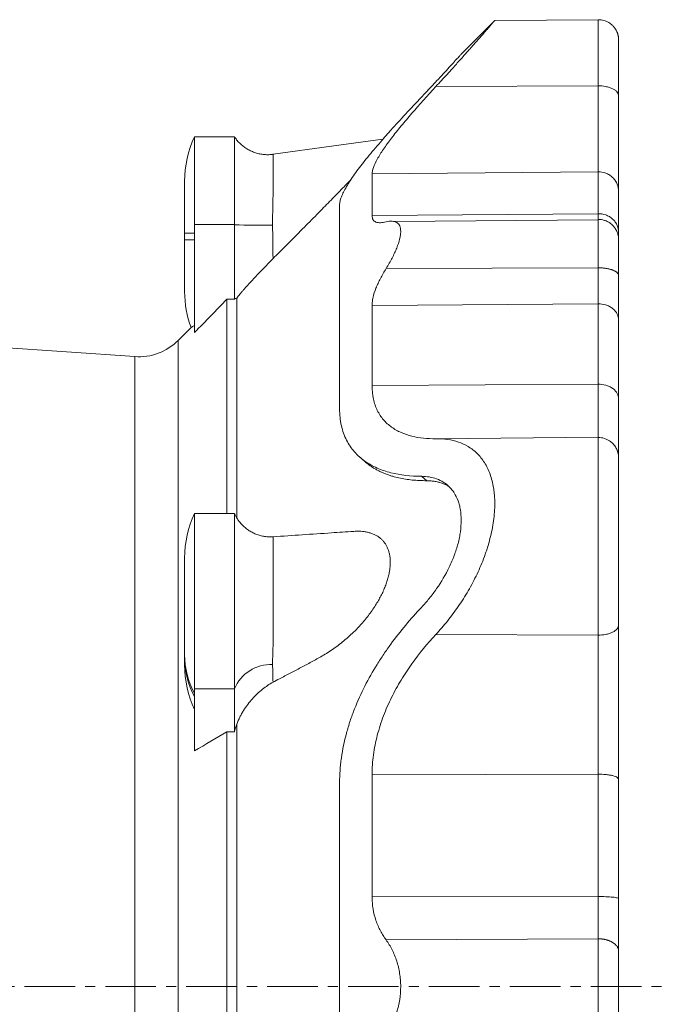
# Model space of a CAD drawing. Units: millimetres. Extents: x -224 to 947, y -115 to 974.
# Drawn here: x 19 to 182, y 720 to 967 of the extents above; entities that cross this region are included whole.
import ezdxf

# ---------------------------------------------------------------- set-up
doc = ezdxf.new("R2010")
doc.units = ezdxf.units.MM
doc.linetypes.add('CENTERX2', pattern=[20.32, 12.7, -2.54, 2.54, -2.54])
doc.layers.add('FORMAT', color=7, linetype='Continuous')

msp = doc.modelspace()

# ---------------------------------------------------------------- linework, layer by layer
at = {"color": 7, "linetype": 'Continuous', "lineweight": 15}
for p, q in [((138.06, 966.85), (129.64, 958.43)), ((164.05, 967.09), (138.06, 966.86)), ((72.68, 937.71), (62.68, 937.71)), ((62.68, 915.62), (62.68, 937.71)), ((72.68, 915.62), (72.68, 937.71)), ((60.18, 913.51), (60.18, 926.51)), ((62.68, 888.56), (62.68, 915.62)), ((72.68, 896.9), (72.68, 915.62)), ((164.05, 916.83), (112.91, 916.39)), ((60.18, 913.51), (60.18, 911.81)), ((60.18, 911.81), (60.18, 898.81)), ((164.05, 904.79), (110.79, 904.61)), ((70.81, 843.11), (70.81, 896.9)), ((72.68, 896.9), (70.81, 896.9)), ((73.28, 841.97), (73.28, 897.18)), ((61.78, 889.78), (58.55, 886.55)), ((47.67, 882.48), (5.72, 885.42)), ((164.05, 862.23), (123.35, 861.88)), ((164.05, 862.28), (164.05, 862.24)), ((119.66, 852.43), (121, 851.31)), ((72.68, 843.11), (62.68, 843.11)), ((62.68, 799.08), (62.68, 843.11)), ((72.68, 799.08), (72.68, 843.11)), ((60.18, 807.65), (60.18, 831.91)), ((60.18, 807.65), (60.18, 806.8)), ((60.18, 806.8), (60.18, 805.06)), ((62.68, 783.51), (62.68, 799.08)), ((72.68, 788.31), (72.68, 799.08)), ((73.28, 658.44), (73.28, 790.18)), ((72.68, 788.31), (70.81, 788.31)), ((70.81, 660.31), (70.81, 788.31)), ((164.05, 736.31), (110.79, 736.02))]:
    msp.add_line(p, q, dxfattribs=at)
at = {"color": 8, "linetype": 'Continuous', "lineweight": 0}
for p, q in [((164.05, 950.48), (123.28, 950.3)), ((164.05, 928.88), (107.26, 928.4)), ((164.05, 918.37), (107.26, 917.92)), ((72.68, 915.62), (62.68, 915.62)), ((62.68, 913.51), (60.18, 913.51)), ((62.68, 911.81), (60.18, 911.81)), ((164.05, 895.76), (107.26, 895.36)), ((58.55, 724.31), (58.55, 886.55)), ((47.67, 724.31), (47.67, 882.48)), ((164.05, 875.55), (107.26, 875.2)), ((169.18, 857.14), (169.16, 857.44)), ((164.05, 812.55), (123.28, 812.73)), ((72.68, 799.08), (62.68, 799.08)), ((164.05, 777.64), (107.26, 777.52)), ((164.05, 746.92), (107.26, 746.87)), ((47.67, 566.13), (47.67, 724.31)), ((58.55, 562.07), (58.55, 724.31))]:
    msp.add_line(p, q, dxfattribs=at)
at = {"color": 7, "linetype": 'Continuous', "lineweight": 15, "flags": 128}
for points in [[(109.99, 937.1), (97.06, 935.31), (82.42, 933.28)], [(104.15, 857.26), (104.75, 856.74), (105.41, 856.16)]]:
    msp.add_lwpolyline(points, dxfattribs=at)
at = {"color": 8, "linetype": 'Continuous', "lineweight": 0, "flags": 128}
msp.add_lwpolyline([(82.41, 837.24), (82.41, 837.25), (82.42, 837.17), (82.43, 836.96), (82.43, 836.64), (82.44, 836.21), (82.44, 835.66), (82.43, 834.99), (82.43, 834.23), (82.43, 833.37), (82.42, 832.4), (82.42, 831.33), (82.42, 830.22), (82.42, 829.04), (82.42, 827.77), (82.42, 826.44), (82.42, 825.1), (82.43, 823.74), (82.43, 822.31), (82.43, 820.86), (82.43, 819.45), (82.44, 818.04), (82.44, 816.6), (82.43, 815.2), (82.43, 813.87), (82.42, 812.58), (82.4, 811.32), (82.38, 810.12), (82.36, 808.94), (82.33, 807.85), (82.3, 807.15), (82.27, 806.51), (82.23, 805.92), (82.23, 805.92), (82.23, 805.92)], dxfattribs=at)
at = {"color": 7, "linetype": 'Continuous', "lineweight": 15}
for centre, radius, start, end in [((86.52, 926.51), 26.34, 154.8341, 180), ((86.52, 898.81), 26.34, 180, 200.0468), ((48.65, 896.45), 14, 266, 315), ((86.52, 831.91), 26.34, 154.8341, 180), ((86.52, 805.06), 26.34, 180, 205.1659)]:
    msp.add_arc(centre, radius, start, end, dxfattribs=at)
at = {"color": 8, "linetype": 'Continuous', "lineweight": 0}
for centre, radius, start, end in [((-302.57, 929.54), 385.01, 358.1165, 0.5547), ((78.74, 1040.99), 125.52, 267.233, 271.6077), ((80.46, 807.71), 20.28, 180.1566, 208.7497), ((80.46, 806.86), 20.28, 180.1566, 208.7497), ((81.92, 795.16), 10.04, 88.0547, 157.0092)]:
    msp.add_arc(centre, radius, start, end, dxfattribs=at)
at = {"color": 7, "linetype": 'Continuous', "lineweight": 15}
for points, knots in [([(123.28, 950.3), (123.76, 950.82), (124.71, 951.85), (126.09, 953.36), (127.33, 954.73), (128.43, 955.95), (129.4, 957.02), (130.34, 958.07), (131.23, 959.08), (132.09, 960.04), (132.89, 960.95), (133.66, 961.82), (134.39, 962.65), (135.07, 963.42), (135.66, 964.09), (136.15, 964.66), (136.57, 965.14), (136.95, 965.57), (137.28, 965.95), (137.55, 966.27), (137.77, 966.52), (137.93, 966.7), (138.03, 966.81), (138.07, 966.87), (138.06, 966.86), (138.06, 966.85)], [0, 0, 0, 0, 0.059999, 0.120032, 0.180024, 0.226184, 0.272388, 0.318587, 0.364737, 0.410084, 0.455455, 0.500796, 0.547312, 0.593864, 0.640373, 0.678787, 0.717226, 0.755636, 0.79512, 0.834636, 0.874117, 0.912569, 0.951054, 0.989506, 1, 1, 1, 1]), ([(169.18, 962), (169.18, 962.15), (169.17, 962.43), (169.12, 962.8), (169.07, 963.08), (169.01, 963.31), (168.95, 963.53), (168.84, 963.85), (168.67, 964.25), (168.41, 964.71), (168.12, 965.11), (167.83, 965.45), (167.53, 965.76), (167.16, 966.07), (166.68, 966.39), (166.11, 966.69), (165.46, 966.92), (164.76, 967.06), (164.29, 967.08), (164.05, 967.09)], [0, 0, 0, 0, 0.058506, 0.104473, 0.137934, 0.164924, 0.193548, 0.223789, 0.288652, 0.355467, 0.422298, 0.472162, 0.522299, 0.582582, 0.654486, 0.735294, 0.821907, 0.911121, 1, 1, 1, 1]), ([(169.18, 962), (169.18, 962), (169.18, 961.9), (169.18, 961.51), (169.18, 961.22), (169.18, 960.47), (169.18, 960.01), (169.18, 958.94), (169.18, 958.33), (169.18, 957), (169.18, 956.28), (169.18, 954.75), (169.18, 953.95), (169.18, 951.46), (169.18, 949.7), (169.18, 947.94)], [0, 0, 0, 0, 0.125, 0.125, 0.25, 0.25, 0.375, 0.375, 0.5, 0.5, 0.625, 0.625, 0.75, 0.75, 1, 1, 1, 1]), ([(129.64, 958.43), (129.64, 958.43), (129.57, 958.36), (129.37, 958.14), (129.29, 958.04), (129.09, 957.82), (128.97, 957.69), (128.58, 957.26), (128.26, 956.91), (127.71, 956.31), (127.51, 956.09), (127.09, 955.63), (126.87, 955.39), (125.72, 954.13), (124.65, 952.98), (122.88, 951.07), (122.26, 950.41), (120.99, 949.06), (120.34, 948.36), (119.66, 947.65)], [0, 0, 0, 0, 0.125, 0.125, 0.1875, 0.1875, 0.25, 0.25, 0.375, 0.375, 0.4375, 0.4375, 0.5, 0.5, 0.75, 0.75, 0.875, 0.875, 1, 1, 1, 1]), ([(107.26, 928.4), (107.26, 928.86), (107.37, 929.4), (107.82, 930.63), (108.14, 931.33), (108.79, 932.48), (109.03, 932.88), (109.55, 933.72), (109.83, 934.15), (110.73, 935.47), (111.41, 936.4), (112.52, 937.86), (112.91, 938.35), (113.72, 939.37), (114.14, 939.88), (115.42, 941.44), (116.32, 942.5), (119.13, 945.75), (121.15, 947.99), (123.28, 950.3)], [0, 0, 0, 0, 0.125, 0.125, 0.25, 0.25, 0.3125, 0.3125, 0.375, 0.375, 0.5, 0.5, 0.5625, 0.5625, 0.625, 0.625, 0.75, 0.75, 1, 1, 1, 1]), ([(119.66, 947.65), (116.96, 944.79), (114.38, 942.02), (111.36, 938.65), (110.77, 937.99), (109.62, 936.67), (109.06, 936.03), (107.42, 934.12), (106.4, 932.88), (104.5, 930.51), (103.63, 929.36), (102.46, 927.72), (102.09, 927.18), (101.41, 926.15), (101.11, 925.65), (100.27, 924.23), (99.84, 923.36), (99.47, 922.38), (99.41, 922.2), (99.3, 921.83), (99.25, 921.65), (99.14, 921.14), (99.1, 920.83), (99.1, 920.54)], [0, 0, 0, 0, 0.25, 0.25, 0.3125, 0.3125, 0.375, 0.375, 0.5, 0.5, 0.625, 0.625, 0.6875, 0.6875, 0.75, 0.75, 0.875, 0.875, 0.90625, 0.90625, 0.9375, 0.9375, 1, 1, 1, 1]), ([(169.18, 923.97), (169.18, 924.84), (169.18, 926.03), (169.18, 929.02), (169.18, 930.83), (169.18, 934.98), (169.18, 937.32), (169.18, 942.39), (169.18, 945.12), (169.18, 947.94)], [0, 0, 0, 0, 0.25, 0.25, 0.5, 0.5, 0.75, 0.75, 1, 1, 1, 1]), ([(82.42, 933.28), (82.34, 933.27), (82.07, 933.23), (81.61, 933.2), (81.04, 933.18), (80.46, 933.2), (79.9, 933.25), (79.34, 933.33), (78.79, 933.44), (78.25, 933.58), (77.72, 933.75), (77.21, 933.95), (76.71, 934.17), (76.23, 934.42), (75.76, 934.69), (75.32, 934.99), (74.89, 935.3), (74.49, 935.63), (74.1, 935.99), (73.74, 936.35), (73.4, 936.73), (73.09, 937.13), (72.85, 937.45), (72.72, 937.65), (72.68, 937.71)], [0, 0, 0, 0, 0.02045, 0.071848, 0.1229, 0.173614, 0.223997, 0.274054, 0.323786, 0.373194, 0.422274, 0.471023, 0.519434, 0.567498, 0.615204, 0.662539, 0.709483, 0.756019, 0.802119, 0.847755, 0.892892, 0.937487, 0.981491, 1, 1, 1, 1]), ([(101.89, 926.86), (101.45, 926.41), (100.55, 925.48), (99.15, 924.03), (97.69, 922.54), (96.21, 921.03), (94.62, 919.42), (92.93, 917.71), (91.14, 915.91), (88.16, 912.92), (85.24, 909.98), (82.92, 907.64), (82.38, 907.1)], [0, 0, 0, 0, 0.070683, 0.145064, 0.221478, 0.297944, 0.374362, 0.465004, 0.555664, 0.646325, 0.9183, 1, 1, 1, 1]), ([(99.1, 869.38), (99.1, 875.37), (99.1, 881.01), (99.1, 891.47), (99.1, 896.29), (99.1, 904.95), (99.1, 908.8), (99.1, 915.46), (99.1, 918.27), (99.1, 920.54)], [0, 0, 0, 0, 0.25, 0.25, 0.5, 0.5, 0.75, 0.75, 1, 1, 1, 1]), ([(110.79, 916.32), (110.27, 916.19), (109.79, 916.12), (109.14, 916.1), (108.94, 916.11), (108.57, 916.17), (108.39, 916.21), (107.92, 916.4), (107.68, 916.6), (107.43, 917), (107.37, 917.16), (107.28, 917.51), (107.26, 917.71), (107.26, 917.92)], [0, 0, 0, 0, 0.25, 0.25, 0.375, 0.375, 0.5, 0.5, 0.75, 0.75, 0.875, 0.875, 1, 1, 1, 1]), ([(110.79, 904.61), (111.34, 905.5), (111.84, 906.38), (112.5, 907.67), (112.71, 908.1), (113.1, 908.94), (113.28, 909.35), (113.77, 910.56), (114.02, 911.31), (114.27, 912.36), (114.34, 912.69), (114.43, 913.33), (114.45, 913.63), (114.45, 914.45), (114.36, 914.92), (114.11, 915.49), (114, 915.66), (113.75, 915.94), (113.61, 916.06), (113.29, 916.26), (113.11, 916.33), (112.72, 916.44), (112.51, 916.47), (111.84, 916.51), (111.34, 916.45), (110.79, 916.32)], [0, 0, 0, 0, 0.125, 0.125, 0.1875, 0.1875, 0.25, 0.25, 0.375, 0.375, 0.4375, 0.4375, 0.5, 0.5, 0.625, 0.625, 0.6875, 0.6875, 0.75, 0.75, 0.8125, 0.8125, 0.875, 0.875, 1, 1, 1, 1]), ([(169.18, 911.71), (169.18, 911.74), (169.18, 911.83), (169.18, 911.93), (169.18, 912.05), (169.17, 912.14), (169.17, 912.24), (169.16, 912.34), (169.15, 912.44), (169.13, 912.55), (169.11, 912.71), (169.07, 912.93), (169, 913.2), (168.92, 913.46), (168.8, 913.8), (168.62, 914.2), (168.36, 914.64), (168.08, 915.03), (167.75, 915.4), (167.37, 915.76), (166.95, 916.08), (166.51, 916.34), (166.06, 916.55), (165.62, 916.71), (165.13, 916.84), (164.61, 916.93), (164.23, 916.94), (164.05, 916.94)], [0, 0, 0, 0, 0.041868, 0.11754, 0.155802, 0.18915, 0.217267, 0.234912, 0.249973, 0.263289, 0.275772, 0.300922, 0.328633, 0.358555, 0.388797, 0.444688, 0.49514, 0.541898, 0.586287, 0.642969, 0.697096, 0.748392, 0.797049, 0.843197, 0.886663, 0.946343, 1, 1, 1, 1]), ([(169.18, 911.68), (169.18, 911.65), (169.18, 911.56), (169.18, 911.31), (169.18, 910.94), (169.18, 910.47), (169.18, 909.91), (169.18, 909.22), (169.18, 908.38), (169.18, 907.41), (169.18, 906.35), (169.18, 905.22), (169.18, 904.06), (169.18, 903.24), (169.18, 902.84)], [0, 0, 0, 0, 0.0421186, 0.1227742, 0.2028086, 0.2833952, 0.3642639, 0.4451397, 0.5410367, 0.6361014, 0.7299034, 0.8220476, 0.9121806, 1, 1, 1, 1]), ([(82.38, 907.1), (81.47, 906.17), (80.58, 905.26), (79.28, 903.91), (78.85, 903.47), (78.01, 902.58), (77.59, 902.13), (76.39, 900.84), (75.65, 900.02), (74.81, 899.06), (74.64, 898.87), (74.33, 898.5), (74.18, 898.32), (73.76, 897.8), (73.5, 897.48), (73.28, 897.18)], [0, 0, 0, 0, 0.25, 0.25, 0.375, 0.375, 0.5, 0.5, 0.75, 0.75, 0.8125, 0.8125, 0.875, 0.875, 1, 1, 1, 1]), ([(110.79, 904.61), (110.27, 903.76), (109.79, 902.93), (109.14, 901.69), (108.94, 901.28), (108.57, 900.46), (108.39, 900.05), (107.92, 898.86), (107.68, 898.1), (107.43, 897.02), (107.37, 896.67), (107.28, 896), (107.26, 895.67), (107.26, 895.36)], [0, 0, 0, 0, 0.25, 0.25, 0.375, 0.375, 0.5, 0.5, 0.75, 0.75, 0.875, 0.875, 1, 1, 1, 1]), ([(164.05, 904.79), (164.12, 904.79), (164.28, 904.79), (164.52, 904.78), (164.77, 904.77), (165.02, 904.76), (165.28, 904.73), (165.55, 904.71), (165.81, 904.67), (166.08, 904.63), (166.35, 904.59), (166.62, 904.53), (166.88, 904.47), (167.14, 904.4), (167.39, 904.33), (167.64, 904.24), (167.87, 904.15), (168.09, 904.05), (168.29, 903.95), (168.47, 903.84), (168.64, 903.72), (168.78, 903.6), (168.91, 903.48), (169.01, 903.35), (169.09, 903.22), (169.14, 903.1), (169.18, 902.97), (169.18, 902.88), (169.18, 902.84)], [0, 0, 0, 0, 0.028962, 0.058863, 0.089763, 0.121667, 0.154577, 0.188485, 0.223382, 0.259246, 0.296053, 0.333765, 0.372338, 0.41172, 0.451848, 0.492649, 0.534045, 0.575947, 0.61826, 0.660883, 0.703709, 0.74663, 0.789534, 0.832311, 0.87485, 0.917045, 0.958793, 1, 1, 1, 1]), ([(169.18, 902.84), (169.18, 901.74), (169.18, 900.67), (169.18, 898.59), (169.18, 897.59), (169.18, 895.68), (169.18, 894.78), (169.18, 893.12), (169.18, 892.35), (169.18, 891.65)], [0, 0, 0, 0, 0.25, 0.25, 0.5, 0.5, 0.75, 0.75, 1, 1, 1, 1]), ([(62.68, 890.31), (62.56, 890.24), (62.31, 890.09), (62.05, 889.94), (61.88, 889.84), (61.79, 889.78), (61.79, 889.78), (61.79, 889.78)], [0, 0, 0, 0, 0.211875, 0.423957, 0.636092, 0.848041, 1, 1, 1, 1]), ([(107.26, 875.2), (107.26, 873.99), (107.37, 872.88), (107.82, 870.81), (108.14, 869.86), (108.79, 868.55), (109.03, 868.13), (109.55, 867.34), (109.83, 866.97), (110.73, 865.92), (111.41, 865.31), (112.52, 864.52), (112.91, 864.27), (113.72, 863.82), (114.14, 863.61), (115.42, 863.05), (116.32, 862.75), (119.13, 862.05), (121.15, 861.85), (123.28, 861.88)], [0, 0, 0, 0, 0.125, 0.125, 0.25, 0.25, 0.3125, 0.3125, 0.375, 0.375, 0.5, 0.5, 0.5625, 0.5625, 0.625, 0.625, 0.75, 0.75, 1, 1, 1, 1]), ([(169.18, 871.92), (169.18, 869.64), (169.18, 867.53), (169.18, 863.83), (169.18, 862.24), (169.18, 859.68), (169.18, 858.71), (169.18, 857.44), (169.18, 857.13), (169.18, 857.14)], [0, 0, 0, 0, 0.25, 0.25, 0.5, 0.5, 0.75, 0.75, 1, 1, 1, 1]), ([(119.66, 852.43), (116.96, 852.43), (114.38, 852.72), (111.36, 853.49), (110.77, 853.67), (109.62, 854.06), (109.06, 854.28), (107.42, 855), (106.4, 855.57), (104.5, 856.91), (103.63, 857.67), (102.46, 859), (102.09, 859.47), (101.41, 860.47), (101.11, 860.99), (100.27, 862.63), (99.84, 863.83), (99.47, 865.47), (99.41, 865.8), (99.3, 866.48), (99.25, 866.83), (99.14, 867.9), (99.1, 868.63), (99.1, 869.38)], [0, 0, 0, 0, 0.25, 0.25, 0.3125, 0.3125, 0.375, 0.375, 0.5, 0.5, 0.625, 0.625, 0.6875, 0.6875, 0.75, 0.75, 0.875, 0.875, 0.90625, 0.90625, 0.9375, 0.9375, 1, 1, 1, 1]), ([(123.28, 812.73), (124.28, 813.81), (125.25, 814.93), (127.13, 817.26), (128.03, 818.47), (129.34, 820.37), (129.77, 821.01), (130.6, 822.33), (131.01, 823), (132.2, 825.06), (132.94, 826.46), (134.3, 829.32), (134.92, 830.78), (135.6, 832.66), (135.74, 833.03), (135.99, 833.79), (136.12, 834.16), (136.47, 835.29), (136.68, 836.04), (137.26, 838.29), (137.56, 839.78), (137.96, 842.75), (138.07, 844.18), (138.07, 846.24), (138.04, 846.91), (137.97, 847.9), (137.94, 848.22), (137.86, 848.87), (137.82, 849.19), (137.57, 850.75), (137.27, 851.9), (136.7, 853.49), (136.49, 854), (136.02, 854.97), (135.76, 855.43), (134.94, 856.74), (134.32, 857.5), (133.3, 858.5), (132.94, 858.81), (132.2, 859.39), (131.82, 859.65), (130.63, 860.36), (129.8, 860.74), (128.06, 861.34), (127.16, 861.55), (125.74, 861.76), (125.25, 861.81), (124.28, 861.87), (123.78, 861.88), (123.28, 861.88)], [0, 0, 0, 0, 0.0625, 0.0625, 0.125, 0.125, 0.15625, 0.15625, 0.1875, 0.1875, 0.25, 0.25, 0.3125, 0.3125, 0.328125, 0.328125, 0.34375, 0.34375, 0.375, 0.375, 0.4375, 0.4375, 0.5, 0.5, 0.53125, 0.53125, 0.546875, 0.546875, 0.5625, 0.5625, 0.625, 0.625, 0.65625, 0.65625, 0.6875, 0.6875, 0.75, 0.75, 0.78125, 0.78125, 0.8125, 0.8125, 0.875, 0.875, 0.9375, 0.9375, 0.96875, 0.96875, 1, 1, 1, 1]), ([(164.05, 862.18), (164.05, 862.19), (164.05, 862.23), (164.05, 862.23), (164.05, 862.23)], [0, 0, 0, 0, 0.1447352, 1, 1, 1, 1]), ([(169.17, 857.44), (169.17, 857.53), (169.15, 857.7), (169.11, 857.97), (169.06, 858.21), (169.01, 858.42), (168.96, 858.58), (168.9, 858.77), (168.82, 858.98), (168.7, 859.27), (168.51, 859.64), (168.24, 860.06), (167.91, 860.48), (167.54, 860.85), (167.14, 861.18), (166.76, 861.44), (166.4, 861.64), (166.02, 861.81), (165.51, 862), (164.84, 862.16), (164.32, 862.18), (164.05, 862.19)], [0, 0, 0, 0, 0.078033, 0.142582, 0.194316, 0.216086, 0.235779, 0.260192, 0.286424, 0.316672, 0.369184, 0.429563, 0.493036, 0.554929, 0.614952, 0.672885, 0.713893, 0.762272, 0.816674, 0.906058, 1, 1, 1, 1]), ([(121, 851.31), (120.38, 851.33), (119.15, 851.37), (117.36, 851.48), (115.65, 851.7), (114.01, 852.02), (112.66, 852.37), (111.55, 852.71), (110.67, 853.03), (109.81, 853.39), (108.98, 853.77), (108.2, 854.19), (107.46, 854.62), (106.83, 855.05), (106.28, 855.44), (105.83, 855.8), (105.54, 856.04), (105.41, 856.16)], [0, 0, 0, 0, 0.103296, 0.20448, 0.304062, 0.402197, 0.498809, 0.554699, 0.613687, 0.671455, 0.728017, 0.783369, 0.837507, 0.890423, 0.928686, 0.966514, 1, 1, 1, 1]), ([(169.18, 857.14), (169.18, 857.15), (169.18, 856.93), (169.18, 856.16), (169.18, 855.83), (169.18, 855.01), (169.18, 854.51), (169.18, 853.36), (169.18, 852.69), (169.18, 851.19), (169.18, 850.36), (169.18, 848.54), (169.18, 847.55), (169.18, 845.44), (169.18, 844.32), (169.18, 841.98), (169.18, 840.76), (169.18, 838.27), (169.18, 836.99), (169.18, 834.42), (169.18, 833.13), (169.18, 830.56), (169.18, 829.29), (169.18, 826.8), (169.18, 825.58), (169.18, 823.23), (169.18, 822.09), (169.18, 818.83), (169.18, 816.86), (169.18, 815.11)], [0, 0, 0, 0, 0.125, 0.125, 0.1875, 0.1875, 0.25, 0.25, 0.3125, 0.3125, 0.375, 0.375, 0.4375, 0.4375, 0.5, 0.5, 0.5625, 0.5625, 0.625, 0.625, 0.6875, 0.6875, 0.75, 0.75, 0.8125, 0.8125, 0.875, 0.875, 1, 1, 1, 1]), ([(129.64, 841.37), (129.64, 842.3), (129.57, 843.17), (129.37, 844.41), (129.29, 844.81), (129.09, 845.58), (128.97, 845.95), (128.58, 847.02), (128.26, 847.67), (127.71, 848.54), (127.51, 848.82), (127.09, 849.34), (126.87, 849.58), (125.72, 850.71), (124.65, 851.36), (122.88, 852), (122.26, 852.16), (120.99, 852.37), (120.34, 852.42), (119.66, 852.43)], [0, 0, 0, 0, 0.125, 0.125, 0.1875, 0.1875, 0.25, 0.25, 0.375, 0.375, 0.4375, 0.4375, 0.5, 0.5, 0.75, 0.75, 0.875, 0.875, 1, 1, 1, 1]), ([(126.59, 849.86), (126.58, 849.86), (126.46, 849.94), (126.2, 850.09), (125.81, 850.3), (125.4, 850.49), (124.83, 850.71), (124.08, 850.95), (123.12, 851.16), (122.09, 851.28), (121.37, 851.3), (121, 851.31)], [0, 0, 0, 0, 0.002879, 0.078886, 0.156163, 0.234697, 0.314495, 0.477975, 0.646688, 0.820403, 1, 1, 1, 1]), ([(82.41, 837.25), (82.36, 837.25), (82.11, 837.23), (81.68, 837.23), (81.1, 837.24), (80.54, 837.3), (79.97, 837.38), (79.42, 837.5), (78.88, 837.64), (78.36, 837.82), (77.84, 838.02), (77.35, 838.25), (76.87, 838.5), (76.41, 838.78), (75.96, 839.08), (75.54, 839.39), (75.15, 839.73), (74.77, 840.07), (74.43, 840.43), (74.11, 840.8), (73.81, 841.17), (73.55, 841.54), (73.31, 841.9), (73.11, 842.25), (72.93, 842.58), (72.79, 842.86), (72.72, 843.03), (72.69, 843.09)], [0, 0, 0, 0, 0.012538, 0.059386, 0.105921, 0.152151, 0.198081, 0.243712, 0.289046, 0.33408, 0.378807, 0.42322, 0.467305, 0.511043, 0.554407, 0.597359, 0.639847, 0.681797, 0.723106, 0.763634, 0.803199, 0.841576, 0.878523, 0.913826, 0.947353, 0.979105, 1, 1, 1, 1]), ([(129.64, 841.37), (129.64, 840.44), (129.57, 839.49), (129.37, 838.04), (129.29, 837.55), (129.09, 836.55), (128.97, 836.05), (128.58, 834.55), (128.26, 833.55), (127.71, 832.07), (127.51, 831.58), (127.09, 830.6), (126.87, 830.11), (125.72, 827.73), (124.65, 825.93), (122.88, 823.38), (122.26, 822.56), (120.99, 821), (120.34, 820.25), (119.66, 819.53)], [0, 0, 0, 0, 0.125, 0.125, 0.1875, 0.1875, 0.25, 0.25, 0.375, 0.375, 0.4375, 0.4375, 0.5, 0.5, 0.75, 0.75, 0.875, 0.875, 1, 1, 1, 1]), ([(102.63, 838.61), (102.64, 838.61), (103.1, 838.66), (103.85, 838.65), (104.87, 838.6), (105.73, 838.48), (106.56, 838.29), (107.36, 838.03), (108.13, 837.69), (108.81, 837.29), (109.4, 836.84), (109.92, 836.35), (110.39, 835.78), (110.81, 835.15), (111.17, 834.43), (111.45, 833.63), (111.67, 832.76), (111.79, 831.87), (111.84, 830.98), (111.82, 830.1), (111.73, 829.2), (111.58, 828.21), (111.34, 827.13), (111, 825.99), (110.58, 824.81), (110.08, 823.6), (109.49, 822.39), (108.84, 821.21), (108.1, 819.98), (107.27, 818.73), (106.33, 817.46), (105.36, 816.25), (104.35, 815.1), (103.21, 813.89), (101.94, 812.66), (100.54, 811.41), (99.11, 810.25), (97.65, 809.18), (96.19, 808.2), (94.31, 807.08), (92.04, 805.82), (89.36, 804.4), (86.67, 803), (84.35, 801.78), (82.92, 801.02), (82.38, 800.73)], [0, 0, 0, 0, 0.0002944, 0.0295618, 0.0492484, 0.0690124, 0.0887957, 0.1085539, 0.1282607, 0.1479088, 0.1642246, 0.1805838, 0.1969295, 0.2132268, 0.229713, 0.2462794, 0.2628301, 0.2792948, 0.2932765, 0.3073178, 0.3213613, 0.3353462, 0.3524311, 0.3695638, 0.3866613, 0.405555, 0.4245155, 0.4434975, 0.4624206, 0.4851999, 0.5080445, 0.5309345, 0.5538226, 0.5766384, 0.6061661, 0.6357729, 0.665436, 0.6951173, 0.7247663, 0.7543221, 0.8077124, 0.8611102, 0.9145164, 0.9679183, 1, 1, 1, 1]), ([(102.63, 838.61), (100.77, 838.49), (94.03, 838.03), (87.29, 837.58), (82.41, 837.25)], [0, 0, 0, 0, 0.275792, 1, 1, 1, 1]), ([(119.66, 819.53), (116.96, 816.67), (114.38, 813.61), (111.36, 809.47), (110.77, 808.63), (109.62, 806.92), (109.06, 806.06), (107.42, 803.42), (106.4, 801.62), (104.5, 797.91), (103.63, 796), (102.46, 793.03), (102.09, 792.02), (101.41, 789.99), (101.11, 788.97), (100.27, 785.9), (99.84, 783.84), (99.47, 781.23), (99.41, 780.7), (99.3, 779.65), (99.25, 779.13), (99.14, 777.55), (99.1, 776.51), (99.1, 775.47)], [0, 0, 0, 0, 0.25, 0.25, 0.3125, 0.3125, 0.375, 0.375, 0.5, 0.5, 0.625, 0.625, 0.6875, 0.6875, 0.75, 0.75, 0.875, 0.875, 0.90625, 0.90625, 0.9375, 0.9375, 1, 1, 1, 1]), ([(169.18, 776.36), (169.18, 779.52), (169.18, 782.81), (169.18, 789.5), (169.18, 792.9), (169.18, 799.61), (169.18, 802.92), (169.18, 809.26), (169.18, 812.29), (169.18, 815.11)], [0, 0, 0, 0, 0.25, 0.25, 0.5, 0.5, 0.75, 0.75, 1, 1, 1, 1]), ([(107.26, 777.52), (107.26, 779.18), (107.37, 780.83), (107.82, 784.13), (108.14, 785.78), (108.79, 788.24), (109.03, 789.06), (109.55, 790.69), (109.83, 791.49), (110.73, 793.86), (111.41, 795.4), (112.52, 797.65), (112.91, 798.39), (113.72, 799.86), (114.14, 800.58), (115.42, 802.7), (116.32, 804.06), (119.13, 808), (121.15, 810.44), (123.28, 812.73)], [0, 0, 0, 0, 0.125, 0.125, 0.25, 0.25, 0.3125, 0.3125, 0.375, 0.375, 0.5, 0.5, 0.5625, 0.5625, 0.625, 0.625, 0.75, 0.75, 1, 1, 1, 1]), ([(82.38, 800.73), (81.47, 800.24), (80.58, 799.65), (79.28, 798.61), (78.85, 798.24), (78.01, 797.45), (77.59, 797.02), (76.39, 795.69), (75.65, 794.71), (74.81, 793.37), (74.64, 793.09), (74.33, 792.53), (74.18, 792.25), (73.76, 791.39), (73.5, 790.79), (73.28, 790.18)], [0, 0, 0, 0, 0.25, 0.25, 0.375, 0.375, 0.5, 0.5, 0.75, 0.75, 0.8125, 0.8125, 0.875, 0.875, 1, 1, 1, 1]), ([(99.1, 775.47), (99.1, 767.21), (99.1, 758.76), (99.1, 741.64), (99.1, 732.97), (99.1, 715.64), (99.1, 706.98), (99.1, 689.86), (99.1, 681.4), (99.1, 673.15)], [0, 0, 0, 0, 0.25, 0.25, 0.5, 0.5, 0.75, 0.75, 1, 1, 1, 1]), ([(110.79, 736.02), (110.27, 736.74), (109.79, 737.5), (109.14, 738.72), (108.94, 739.14), (108.57, 740.01), (108.39, 740.47), (107.92, 741.85), (107.68, 742.8), (107.43, 744.29), (107.37, 744.79), (107.28, 745.82), (107.26, 746.34), (107.26, 746.87)], [0, 0, 0, 0, 0.25, 0.25, 0.375, 0.375, 0.5, 0.5, 0.75, 0.75, 0.875, 0.875, 1, 1, 1, 1]), ([(169.18, 733.21), (169.18, 734.14), (169.18, 735.13), (169.18, 737.22), (169.18, 738.3), (169.18, 740.54), (169.18, 741.69), (169.18, 744.02), (169.18, 745.2), (169.18, 746.38)], [0, 0, 0, 0, 0.25, 0.25, 0.5, 0.5, 0.75, 0.75, 1, 1, 1, 1]), ([(110.79, 736.02), (111.34, 735.25), (111.84, 734.43), (112.5, 733.11), (112.71, 732.65), (113.1, 731.7), (113.28, 731.21), (113.77, 729.72), (114.02, 728.68), (114.27, 727.08), (114.34, 726.54), (114.43, 725.43), (114.45, 724.87), (114.45, 723.22), (114.36, 722.13), (114.11, 720.5), (114, 719.97), (113.75, 718.93), (113.61, 718.42), (113.29, 717.42), (113.11, 716.93), (112.72, 715.98), (112.51, 715.52), (111.84, 714.19), (111.34, 713.36), (110.79, 712.59)], [0, 0, 0, 0, 0.125, 0.125, 0.1875, 0.1875, 0.25, 0.25, 0.375, 0.375, 0.4375, 0.4375, 0.5, 0.5, 0.625, 0.625, 0.6875, 0.6875, 0.75, 0.75, 0.8125, 0.8125, 0.875, 0.875, 1, 1, 1, 1]), ([(164.05, 736.31), (164.06, 736.31), (164.14, 736.31), (164.29, 736.31), (164.5, 736.3), (164.72, 736.28), (164.94, 736.26), (165.18, 736.24), (165.42, 736.2), (165.67, 736.16), (165.93, 736.1), (166.19, 736.03), (166.46, 735.95), (166.73, 735.86), (167.01, 735.75), (167.28, 735.63), (167.55, 735.49), (167.81, 735.33), (168.06, 735.15), (168.3, 734.96), (168.51, 734.75), (168.71, 734.52), (168.87, 734.28), (169.01, 734.03), (169.11, 733.76), (169.17, 733.48), (169.18, 733.3), (169.18, 733.21)], [0, 0, 0, 0, 0.005526, 0.030141, 0.055922, 0.082928, 0.111219, 0.140856, 0.171899, 0.204408, 0.23844, 0.274049, 0.311284, 0.350186, 0.390787, 0.433109, 0.47716, 0.52293, 0.570393, 0.619498, 0.670175, 0.722324, 0.775825, 0.830527, 0.886257, 0.94282, 1, 1, 1, 1]), ([(169.18, 715.41), (169.18, 716), (169.18, 716.64), (169.18, 718.01), (169.18, 718.74), (169.18, 720.25), (169.18, 721.04), (169.18, 722.66), (169.18, 723.48), (169.18, 725.13), (169.18, 725.96), (169.18, 727.57), (169.18, 728.36), (169.18, 729.88), (169.18, 730.61), (169.18, 731.97), (169.18, 732.61), (169.18, 733.21)], [0, 0, 0, 0, 0.125, 0.125, 0.25, 0.25, 0.375, 0.375, 0.5, 0.5, 0.625, 0.625, 0.75, 0.75, 0.875, 0.875, 1, 1, 1, 1])]:
    msp.add_open_spline(points, degree=3, knots=knots, dxfattribs=at)
at = {"color": 8, "linetype": 'Continuous', "lineweight": 0}
for points, knots in [([(164.05, 967.09), (164.05, 967.09), (164.05, 966.97), (164.05, 966.51), (164.05, 966.17), (164.05, 965.29), (164.05, 964.74), (164.05, 963.48), (164.05, 962.76), (164.05, 961.18), (164.05, 960.33), (164.05, 958.52), (164.05, 957.57), (164.05, 955.61), (164.05, 954.6), (164.05, 952.55), (164.05, 951.51), (164.05, 950.48)], [0, 0, 0, 0, 0.125, 0.125, 0.25, 0.25, 0.375, 0.375, 0.5, 0.5, 0.625, 0.625, 0.75, 0.75, 0.875, 0.875, 1, 1, 1, 1]), ([(164.05, 950.48), (164.05, 947.93), (164.05, 945.48), (164.05, 940.91), (164.05, 938.8), (164.05, 935.06), (164.05, 933.43), (164.05, 930.73), (164.05, 929.66), (164.05, 928.88)], [0, 0, 0, 0, 0.25, 0.25, 0.5, 0.5, 0.75, 0.75, 1, 1, 1, 1]), ([(169.18, 947.94), (169.18, 948.24), (169.07, 948.57), (168.7, 949.04), (168.54, 949.19), (168.15, 949.48), (167.93, 949.62), (167.42, 949.87), (167.15, 949.98), (166.56, 950.17), (166.25, 950.25), (165.3, 950.43), (164.65, 950.48), (164.05, 950.48)], [0, 0, 0, 0, 0.25, 0.25, 0.375, 0.375, 0.5, 0.5, 0.625, 0.625, 0.75, 0.75, 1, 1, 1, 1]), ([(169.18, 923.97), (169.18, 924.56), (169.07, 925.18), (168.7, 926.09), (168.54, 926.39), (168.15, 926.95), (167.93, 927.22), (167.42, 927.7), (167.15, 927.91), (166.56, 928.28), (166.25, 928.43), (165.3, 928.78), (164.65, 928.89), (164.05, 928.88)], [0, 0, 0, 0, 0.25, 0.25, 0.375, 0.375, 0.5, 0.5, 0.625, 0.625, 0.75, 0.75, 1, 1, 1, 1]), ([(169.18, 913.72), (169.18, 914.27), (169.07, 914.86), (168.7, 915.73), (168.54, 916.01), (168.15, 916.54), (167.93, 916.8), (167.42, 917.25), (167.15, 917.46), (166.56, 917.8), (166.25, 917.95), (165.3, 918.28), (164.65, 918.38), (164.05, 918.37)], [0, 0, 0, 0, 0.25, 0.25, 0.375, 0.375, 0.5, 0.5, 0.625, 0.625, 0.75, 0.75, 1, 1, 1, 1]), ([(164.05, 916.94), (164.05, 917.04), (164.05, 917.25), (164.05, 917.73), (164.05, 918.16), (164.05, 918.37)], [0, 0, 0, 0, 0.30508, 0.653932, 1, 1, 1, 1]), ([(164.05, 904.79), (164.05, 905.25), (164.05, 906.19), (164.05, 907.54), (164.05, 908.86), (164.05, 910.13), (164.05, 911.31), (164.05, 912.41), (164.05, 913.4), (164.05, 914.28), (164.05, 915.05), (164.05, 915.7), (164.05, 916.22), (164.05, 916.6), (164.05, 916.84), (164.05, 916.95), (164.05, 916.93), (164.05, 916.93)], [0, 0, 0, 0, 0.06548, 0.132475, 0.200822, 0.270339, 0.340819, 0.410761, 0.481188, 0.551864, 0.622545, 0.694424, 0.765806, 0.836448, 0.906125, 0.974629, 1, 1, 1, 1]), ([(169.18, 913.72), (169.18, 913.51), (169.18, 913.1), (169.18, 912.59), (169.18, 912.17), (169.18, 911.89), (169.18, 911.78), (169.18, 911.74)], [0, 0, 0, 0, 0.217223, 0.435899, 0.655623, 0.875972, 1, 1, 1, 1]), ([(164.05, 895.76), (164.05, 896.88), (164.05, 898.25), (164.05, 901.31), (164.05, 903.02), (164.05, 904.79)], [0, 0, 0, 0, 0.5, 0.5, 1, 1, 1, 1]), ([(169.18, 891.65), (169.18, 892.13), (169.07, 892.66), (168.7, 893.42), (168.54, 893.67), (168.15, 894.14), (167.93, 894.37), (167.42, 894.77), (167.15, 894.95), (166.56, 895.26), (166.25, 895.38), (165.3, 895.68), (164.65, 895.76), (164.05, 895.76)], [0, 0, 0, 0, 0.25, 0.25, 0.375, 0.375, 0.5, 0.5, 0.625, 0.625, 0.75, 0.75, 1, 1, 1, 1]), ([(164.05, 875.55), (164.05, 875.04), (164.05, 874.01), (164.05, 872.56), (164.05, 871.18), (164.05, 869.89), (164.05, 868.69), (164.05, 867.58), (164.05, 866.58), (164.05, 865.67), (164.05, 864.86), (164.05, 864.16), (164.05, 863.55), (164.05, 863.06), (164.05, 862.68), (164.05, 862.43), (164.05, 862.29), (164.05, 862.28), (164.05, 862.28)], [0, 0, 0, 0, 0.065007, 0.130557, 0.196578, 0.262998, 0.329739, 0.395526, 0.46147, 0.527494, 0.59352, 0.660814, 0.727946, 0.794837, 0.861404, 0.927572, 0.993267, 1, 1, 1, 1]), ([(169.18, 871.92), (169.18, 872.35), (169.07, 872.81), (168.7, 873.49), (168.54, 873.71), (168.15, 874.12), (167.93, 874.32), (167.42, 874.68), (167.15, 874.83), (166.56, 875.1), (166.25, 875.22), (165.3, 875.48), (164.65, 875.55), (164.05, 875.55)], [0, 0, 0, 0, 0.25, 0.25, 0.375, 0.375, 0.5, 0.5, 0.625, 0.625, 0.75, 0.75, 1, 1, 1, 1]), ([(164.05, 812.55), (164.05, 813.03), (164.05, 813.99), (164.05, 815.49), (164.05, 817.08), (164.05, 818.74), (164.05, 820.45), (164.05, 822.23), (164.05, 824.05), (164.05, 825.93), (164.05, 827.86), (164.05, 829.84), (164.05, 831.87), (164.05, 833.91), (164.05, 835.96), (164.05, 837.99), (164.05, 839.99), (164.05, 841.94), (164.05, 843.85), (164.05, 845.72), (164.05, 847.53), (164.05, 849.27), (164.05, 850.92), (164.05, 852.47), (164.05, 853.9), (164.05, 855.22), (164.05, 856.41), (164.05, 857.49), (164.05, 858.46), (164.05, 859.31), (164.05, 860.05), (164.05, 860.68), (164.05, 861.19), (164.05, 861.59), (164.05, 861.89), (164.05, 862.09), (164.05, 862.15), (164.05, 862.18)], [0, 0, 0, 0, 0.024104, 0.048874, 0.074306, 0.10039, 0.127115, 0.153968, 0.181401, 0.209387, 0.237897, 0.267428, 0.297423, 0.327837, 0.358619, 0.389713, 0.420499, 0.451471, 0.482569, 0.513729, 0.545456, 0.577116, 0.608644, 0.639975, 0.671049, 0.70126, 0.731114, 0.760563, 0.789562, 0.818585, 0.847065, 0.87497, 0.902273, 0.928952, 0.954532, 0.979481, 1, 1, 1, 1]), ([(169.18, 815.11), (169.18, 814.81), (169.07, 814.48), (168.7, 814.01), (168.54, 813.85), (168.15, 813.56), (167.93, 813.42), (167.42, 813.17), (167.15, 813.06), (166.56, 812.87), (166.25, 812.79), (165.3, 812.6), (164.65, 812.55), (164.05, 812.55)], [0, 0, 0, 0, 0.25, 0.25, 0.375, 0.375, 0.5, 0.5, 0.625, 0.625, 0.75, 0.75, 1, 1, 1, 1]), ([(164.05, 812.55), (164.05, 810.01), (164.05, 807.28), (164.05, 801.57), (164.05, 798.59), (164.05, 792.55), (164.05, 789.48), (164.05, 783.45), (164.05, 780.48), (164.05, 777.64)], [0, 0, 0, 0, 0.25, 0.25, 0.5, 0.5, 0.75, 0.75, 1, 1, 1, 1]), ([(169.18, 776.36), (169.18, 776.51), (169.07, 776.68), (168.7, 776.91), (168.54, 776.99), (168.15, 777.14), (167.93, 777.21), (167.42, 777.33), (167.15, 777.39), (166.56, 777.48), (166.25, 777.52), (165.3, 777.61), (164.65, 777.64), (164.05, 777.64)], [0, 0, 0, 0, 0.25, 0.25, 0.375, 0.375, 0.5, 0.5, 0.625, 0.625, 0.75, 0.75, 1, 1, 1, 1]), ([(164.05, 746.92), (164.05, 745.02), (164.05, 743.12), (164.05, 739.51), (164.05, 737.81), (164.05, 736.31)], [0, 0, 0, 0, 0.5, 0.5, 1, 1, 1, 1]), ([(169.18, 746.38), (169.18, 746.44), (169.07, 746.51), (168.7, 746.61), (168.54, 746.65), (168.15, 746.71), (167.93, 746.74), (167.42, 746.79), (167.15, 746.81), (166.56, 746.86), (166.25, 746.87), (165.3, 746.91), (164.65, 746.92), (164.05, 746.92)], [0, 0, 0, 0, 0.25, 0.25, 0.375, 0.375, 0.5, 0.5, 0.625, 0.625, 0.75, 0.75, 1, 1, 1, 1]), ([(164.05, 712.31), (164.05, 713.11), (164.05, 713.97), (164.05, 715.81), (164.05, 716.79), (164.05, 718.84), (164.05, 719.9), (164.05, 722.08), (164.05, 723.2), (164.05, 725.42), (164.05, 726.53), (164.05, 728.71), (164.05, 729.78), (164.05, 731.83), (164.05, 732.81), (164.05, 734.65), (164.05, 735.51), (164.05, 736.31)], [0, 0, 0, 0, 0.125, 0.125, 0.25, 0.25, 0.375, 0.375, 0.5, 0.5, 0.625, 0.625, 0.75, 0.75, 0.875, 0.875, 1, 1, 1, 1])]:
    msp.add_open_spline(points, degree=3, knots=knots, dxfattribs=at)
at = {"color": 7, "linetype": 'Continuous', "lineweight": 15}
for points in [[(107.26, 928.4), (107.26, 925.64), (107.26, 922.12), (107.26, 917.92)], [(169.18, 923.97), (169.18, 921.27), (169.18, 917.83), (169.18, 913.72)], [(70.81, 896.9), (68.1, 894.12), (65.39, 891.34), (62.68, 888.56)], [(73.28, 897.18), (73.01, 897.1), (72.81, 897), (72.68, 896.9)], [(107.26, 875.2), (107.26, 882.48), (107.26, 889.24), (107.26, 895.36)], [(169.18, 871.92), (169.18, 879.05), (169.18, 885.66), (169.18, 891.65)], [(73.28, 790.18), (73.01, 789.57), (72.81, 788.95), (72.68, 788.31)], [(70.81, 788.31), (68.1, 786.71), (65.39, 785.11), (62.68, 783.51)], [(107.26, 777.52), (107.26, 767.46), (107.26, 757.19), (107.26, 746.87)], [(169.18, 776.36), (169.18, 766.53), (169.18, 756.48), (169.18, 746.38)]]:
    msp.add_open_spline(points, degree=3, dxfattribs=at)
at = {"color": 8, "linetype": 'Continuous', "lineweight": 0}
for points in [[(164.05, 928.88), (164.05, 926.11), (164.05, 922.59), (164.05, 918.37)], [(82.23, 916.89), (82.24, 916.43), (82.26, 915.98), (82.26, 915.52)], [(82.26, 915.52), (82.31, 912.71), (82.35, 909.9), (82.38, 907.1)], [(164.05, 875.55), (164.05, 882.85), (164.05, 889.62), (164.05, 895.76)], [(82.23, 805.92), (82.24, 805.68), (82.26, 805.44), (82.26, 805.2)], [(82.26, 805.2), (82.31, 803.71), (82.35, 802.22), (82.38, 800.73)], [(164.05, 777.64), (164.05, 767.57), (164.05, 757.27), (164.05, 746.92)]]:
    msp.add_open_spline(points, degree=3, dxfattribs=at)
at = {"layer": 'FORMAT', "color": 7, "linetype": 'CENTERX2', "lineweight": 0}
msp.add_line((-223.89, 724.31), (182.42, 724.31), dxfattribs=at)

doc.saveas('drawing.dxf')
